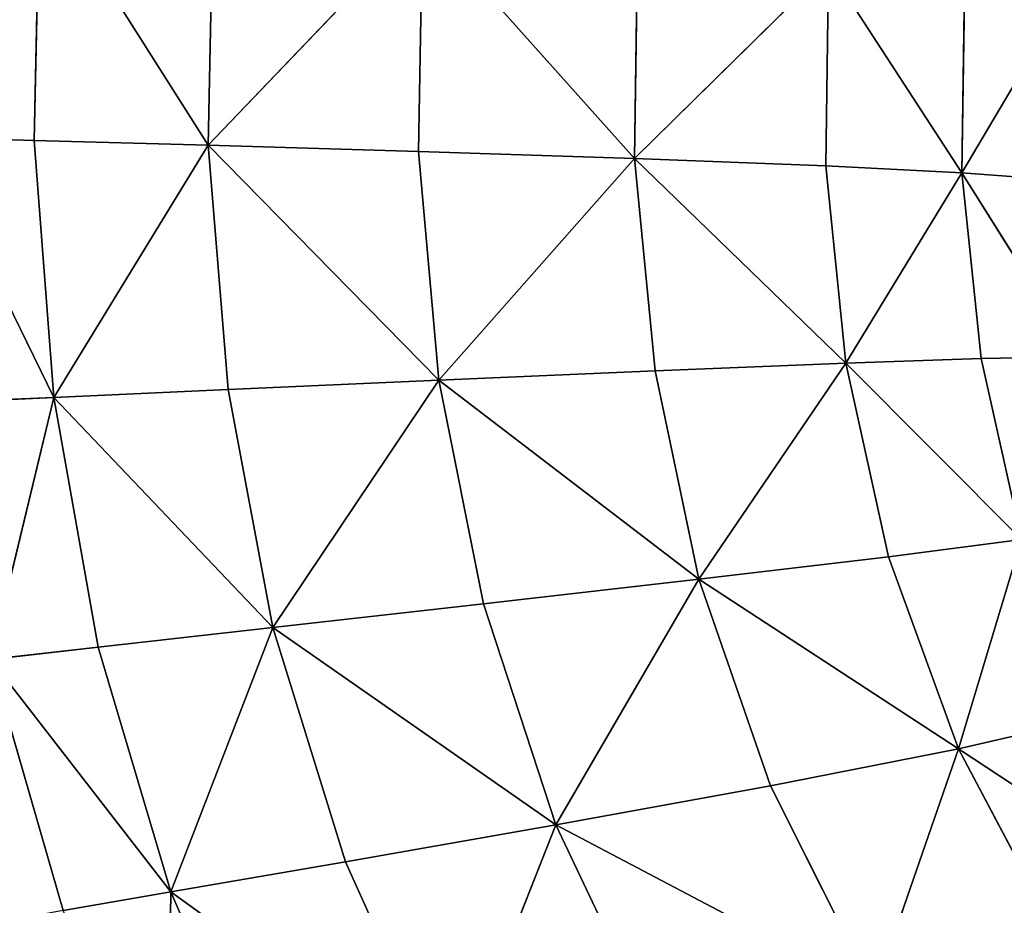
# Model space of a CAD drawing. Extents: x -159881 to -63103, y 122393 to 183632.
# Drawn here: x -154528 to -148537, y 160591 to 165980 of the extents above; entities that cross this region are included whole.
import ezdxf

# ---------------------------------------------------------------- set-up
doc = ezdxf.new("R2010")
doc.units = 0
doc.layers.get('0').update_dxf_attribs({"color": 13, "linetype": 'CONTINUOUS'})

# ---------------------------------------------------------------- blocks, each defined once
blk = doc.blocks.new('LAYER0')
for p, q in [((-85439.8, 79262.6, 29387.9), (-85404.4, 80850.2, 29387.9)), ((-84380.6, 79232.7, 25555.9), (-85404.4, 80850.2, 29387.9)), ((-84350.1, 80736, 25555.8), (-84380.6, 79232.7, 25555.9)), ((-84380.6, 79232.7, 25555.9), (-83076.6, 80596.4, 20957.6)), ((-83076.6, 80596.4, 20957.6), (-83101.5, 79194.6, 20957.7)), ((-81787.7, 79151.7, 16335.3), (-83076.6, 80596.4, 20957.6)), ((-81767.8, 80449.7, 16335.1), (-81787.7, 79151.7, 16335.3)), ((-81787.7, 79151.7, 16335.3), (-80607.4, 80313.9, 12430.2)), ((-80607.4, 80313.9, 12430.2), (-80624, 79107.5, 12430.5)), ((-79795.5, 79065.2, 9985.1), (-80607.4, 80313.9, 12430.2)), ((-79779.1, 80207.2, 9984.9), (-79795.5, 79065.2, 9985.1)), ((-79795.5, 79065.2, 9985.1), (-79173.8, 80115.5, 8650.3)), ((-86094.3, 79281.1, 31711.9), (-85319.7, 77698.5, 29387.9)), ((-86094.3, 79281.1, 31711.9), (-85439.8, 79262.6, 29387.9)), ((-85439.8, 79262.6, 29387.9), (-84380.6, 79232.7, 25555.9)), ((-85319.7, 77698.5, 29387.9), (-85439.8, 79262.6, 29387.9)), ((-84380.6, 79232.7, 25555.9), (-85319.7, 77698.5, 29387.9)), ((-84380.6, 79232.7, 25555.9), (-84258.1, 77746.8, 25555.9)), ((-83101.5, 79194.6, 20957.7), (-84380.6, 79232.7, 25555.9)), ((-84380.6, 79232.7, 25555.9), (-82976.9, 77803.9, 20957.8)), ((-83101.5, 79194.6, 20957.7), (-82976.9, 77803.9, 20957.8)), ((-83101.5, 79194.6, 20957.7), (-81787.7, 79151.7, 16335.3)), ((-81787.7, 79151.7, 16335.3), (-82976.9, 77803.9, 20957.8)), ((-81787.7, 79151.7, 16335.3), (-80500.5, 77907.1, 12430.7)), ((-81662.3, 77860.4, 16335.5), (-81787.7, 79151.7, 16335.3)), ((-81787.7, 79151.7, 16335.3), (-80624, 79107.5, 12430.5)), ((-80624, 79107.5, 12430.5), (-80500.5, 77907.1, 12430.7)), ((-80624, 79107.5, 12430.5), (-79795.5, 79065.2, 9985.1)), ((-79795.5, 79065.2, 9985.1), (-80500.5, 77907.1, 12430.7)), ((-79795.5, 79065.2, 9985.1), (-79677.6, 77934.6, 9985.4)), ((-79196.9, 79019.3, 8650.4), (-79795.5, 79065.2, 9985.1)), ((-79795.5, 79065.2, 9985.1), (-79093.3, 77945.1, 8650.6)), ((-79677.6, 77934.6, 9985.4), (-80500.5, 77907.1, 12430.7)), ((-79093.3, 77945.1, 8650.6), (-79677.6, 77934.6, 9985.4)), ((-79677.6, 77934.6, 9985.4), (-79431.9, 76833.8, 9985.6)), ((-80500.5, 77907.1, 12430.7), (-81662.3, 77860.4, 16335.5)), ((-81395.3, 76592.2, 16335.7), (-80500.5, 77907.1, 12430.7)), ((-80500.5, 77907.1, 12430.7), (-80241.2, 76729.2, 12431)), ((-79431.9, 76833.8, 9985.6), (-80500.5, 77907.1, 12430.7)), ((-81662.3, 77860.4, 16335.5), (-82976.9, 77803.9, 20957.8)), ((-81395.3, 76592.2, 16335.7), (-81662.3, 77860.4, 16335.5)), ((-82976.9, 77803.9, 20957.8), (-84258.1, 77746.8, 25555.9)), ((-83986.9, 76297.7, 25556), (-82976.9, 77803.9, 20957.8)), ((-82976.9, 77803.9, 20957.8), (-82706.5, 76441.9, 20958)), ((-81395.3, 76592.2, 16335.7), (-82976.9, 77803.9, 20957.8)), ((-85319.7, 77698.5, 29387.9), (-85975.5, 77668.3, 31711.9)), ((-85704.8, 76104.5, 31711.9), (-85319.7, 77698.5, 29387.9)), ((-84258.1, 77746.8, 25555.9), (-85319.7, 77698.5, 29387.9)), ((-83986.9, 76297.7, 25556), (-85319.7, 77698.5, 29387.9)), ((-85049, 76178.9, 29387.9), (-85319.7, 77698.5, 29387.9)), ((-84258.1, 77746.8, 25555.9), (-83986.9, 76297.7, 25556)), ((-79431.9, 76833.8, 9985.6), (-80241.2, 76729.2, 12431)), ((-79431.9, 76833.8, 9985.6), (-79815.9, 75559.2, 12431.3)), ((-80241.2, 76729.2, 12431), (-81395.3, 76592.2, 16335.7)), ((-80241.2, 76729.2, 12431), (-79815.9, 75559.2, 12431.3)), ((-82706.5, 76441.9, 20958), (-81395.3, 76592.2, 16335.7)), ((-81395.3, 76592.2, 16335.7), (-82266.1, 75097.3, 20958.1)), ((-81395.3, 76592.2, 16335.7), (-79815.9, 75559.2, 12431.3)), ((-80959.8, 75335.1, 16335.9), (-81395.3, 76592.2, 16335.7)), ((-82706.5, 76441.9, 20958), (-83986.9, 76297.7, 25556)), ((-82706.5, 76441.9, 20958), (-82266.1, 75097.3, 20958.1)), ((-83986.9, 76297.7, 25556), (-85049, 76178.9, 29387.9)), ((-83986.9, 76297.7, 25556), (-84607.3, 74690.3, 29387.9)), ((-83986.9, 76297.7, 25556), (-82266.1, 75097.3, 20958.1)), ((-83545.1, 74873.3, 25556), (-83986.9, 76297.7, 25556)), ((-85049, 76178.9, 29387.9), (-85704.8, 76104.5, 31711.9)), ((-84607.3, 74690.3, 29387.9), (-85049, 76178.9, 29387.9)), ((-85704.8, 76104.5, 31711.9), (-84607.3, 74690.3, 29387.9)), ((-85262.9, 74575.7, 31711.8), (-85704.8, 76104.5, 31711.9)), ((-79024.1, 75742.4, 9985.9), (-79815.9, 75559.2, 12431.3)), ((-79815.9, 75559.2, 12431.3), (-80959.8, 75335.1, 16335.9)), ((-80328.5, 74077.3, 16336), (-79815.9, 75559.2, 12431.3)), ((-79815.9, 75559.2, 12431.3), (-79193.9, 74382.4, 12431.5)), ((-78419.6, 74639.8, 9986.1), (-79815.9, 75559.2, 12431.3)), ((-80959.8, 75335.1, 16335.9), (-82266.1, 75097.3, 20958.1)), ((-80959.8, 75335.1, 16335.9), (-80328.5, 74077.3, 16336)), ((-83545.1, 74873.3, 25556), (-82266.1, 75097.3, 20958.1)), ((-82910.6, 73461.4, 25555.8), (-82266.1, 75097.3, 20958.1)), ((-82266.1, 75097.3, 20958.1), (-81631.4, 73758.8, 20958)), ((-80328.5, 74077.3, 16336), (-82266.1, 75097.3, 20958.1)), ((-84607.3, 74690.3, 29387.9), (-83545.1, 74873.3, 25556)), ((-83545.1, 74873.3, 25556), (-82910.6, 73461.4, 25555.8)), ((-84607.3, 74690.3, 29387.9), (-85262.9, 74575.7, 31711.8)), ((-84630.2, 73068, 31711.6), (-84607.3, 74690.3, 29387.9)), ((-82910.6, 73461.4, 25555.8), (-84607.3, 74690.3, 29387.9)), ((-83974.2, 73219.7, 29387.6), (-84607.3, 74690.3, 29387.9))]:
    blk.add_line(p, q)
mesh = blk.add_polyface()
corners = [(-86055.9, 80920.9, 31712), (-85404.4, 80850.2, 29387.9), (-86094.3, 79281.1, 31711.9)]
mesh.append_faces([[corners[k] for k in face] for face in [(0, 1, 2)]])
mesh = blk.add_polyface()
corners = [(-85404.4, 80850.2, 29387.9), (-85439.8, 79262.6, 29387.9), (-86094.3, 79281.1, 31711.9)]
mesh.append_faces([[corners[k] for k in face] for face in [(0, 1, 2)]])
mesh = blk.add_polyface()
corners = [(-85404.4, 80850.2, 29387.9), (-84380.6, 79232.7, 25555.9), (-85439.8, 79262.6, 29387.9)]
mesh.append_faces([[corners[k] for k in face] for face in [(0, 1, 2)]])
mesh = blk.add_polyface()
corners = [(-85404.4, 80850.2, 29387.9), (-84350.1, 80736, 25555.8), (-84380.6, 79232.7, 25555.9)]
mesh.append_faces([[corners[k] for k in face] for face in [(0, 1, 2)]])
mesh = blk.add_polyface()
corners = [(-84350.1, 80736, 25555.8), (-83076.6, 80596.4, 20957.6), (-84380.6, 79232.7, 25555.9)]
mesh.append_faces([[corners[k] for k in face] for face in [(0, 1, 2)]])
mesh = blk.add_polyface()
corners = [(-83076.6, 80596.4, 20957.6), (-83101.5, 79194.6, 20957.7), (-84380.6, 79232.7, 25555.9)]
mesh.append_faces([[corners[k] for k in face] for face in [(0, 1, 2)]])
mesh = blk.add_polyface()
corners = [(-83076.6, 80596.4, 20957.6), (-81787.7, 79151.7, 16335.3), (-83101.5, 79194.6, 20957.7)]
mesh.append_faces([[corners[k] for k in face] for face in [(0, 1, 2)]])
mesh = blk.add_polyface()
corners = [(-83076.6, 80596.4, 20957.6), (-81767.8, 80449.7, 16335.1), (-81787.7, 79151.7, 16335.3)]
mesh.append_faces([[corners[k] for k in face] for face in [(0, 1, 2)]])
mesh = blk.add_polyface()
corners = [(-81767.8, 80449.7, 16335.1), (-80607.4, 80313.9, 12430.2), (-81787.7, 79151.7, 16335.3)]
mesh.append_faces([[corners[k] for k in face] for face in [(0, 1, 2)]])
mesh = blk.add_polyface()
corners = [(-80607.4, 80313.9, 12430.2), (-80624, 79107.5, 12430.5), (-81787.7, 79151.7, 16335.3)]
mesh.append_faces([[corners[k] for k in face] for face in [(0, 1, 2)]])
mesh = blk.add_polyface()
corners = [(-80607.4, 80313.9, 12430.2), (-79795.5, 79065.2, 9985.1), (-80624, 79107.5, 12430.5)]
mesh.append_faces([[corners[k] for k in face] for face in [(0, 1, 2)]])
mesh = blk.add_polyface()
corners = [(-80607.4, 80313.9, 12430.2), (-79779.1, 80207.2, 9984.9), (-79795.5, 79065.2, 9985.1)]
mesh.append_faces([[corners[k] for k in face] for face in [(0, 1, 2)]])
mesh = blk.add_polyface()
corners = [(-79779.1, 80207.2, 9984.9), (-79173.8, 80115.5, 8650.3), (-79795.5, 79065.2, 9985.1)]
mesh.append_faces([[corners[k] for k in face] for face in [(0, 1, 2)]])
mesh = blk.add_polyface()
corners = [(-79173.8, 80115.5, 8650.3), (-79196.9, 79019.3, 8650.4), (-79795.5, 79065.2, 9985.1)]
mesh.append_faces([[corners[k] for k in face] for face in [(0, 1, 2)]])
mesh = blk.add_polyface()
corners = [(-86094.3, 79281.1, 31711.9), (-85319.7, 77698.5, 29387.9), (-85975.5, 77668.3, 31711.9)]
mesh.append_faces([[corners[k] for k in face] for face in [(0, 1, 2)]])
mesh = blk.add_polyface()
corners = [(-86094.3, 79281.1, 31711.9), (-85439.8, 79262.6, 29387.9), (-85319.7, 77698.5, 29387.9)]
mesh.append_faces([[corners[k] for k in face] for face in [(0, 1, 2)]])
mesh = blk.add_polyface()
corners = [(-85439.8, 79262.6, 29387.9), (-84380.6, 79232.7, 25555.9), (-85319.7, 77698.5, 29387.9)]
mesh.append_faces([[corners[k] for k in face] for face in [(0, 1, 2)]])
mesh = blk.add_polyface()
corners = [(-84380.6, 79232.7, 25555.9), (-84258.1, 77746.8, 25555.9), (-85319.7, 77698.5, 29387.9)]
mesh.append_faces([[corners[k] for k in face] for face in [(0, 1, 2)]])
mesh = blk.add_polyface()
corners = [(-84380.6, 79232.7, 25555.9), (-82976.9, 77803.9, 20957.8), (-84258.1, 77746.8, 25555.9)]
mesh.append_faces([[corners[k] for k in face] for face in [(0, 1, 2)]])
mesh = blk.add_polyface()
corners = [(-84380.6, 79232.7, 25555.9), (-83101.5, 79194.6, 20957.7), (-82976.9, 77803.9, 20957.8)]
mesh.append_faces([[corners[k] for k in face] for face in [(0, 1, 2)]])
mesh = blk.add_polyface()
corners = [(-83101.5, 79194.6, 20957.7), (-81787.7, 79151.7, 16335.3), (-82976.9, 77803.9, 20957.8)]
mesh.append_faces([[corners[k] for k in face] for face in [(0, 1, 2)]])
mesh = blk.add_polyface()
corners = [(-81787.7, 79151.7, 16335.3), (-81662.3, 77860.4, 16335.5), (-82976.9, 77803.9, 20957.8)]
mesh.append_faces([[corners[k] for k in face] for face in [(0, 1, 2)]])
mesh = blk.add_polyface()
corners = [(-81787.7, 79151.7, 16335.3), (-80500.5, 77907.1, 12430.7), (-81662.3, 77860.4, 16335.5)]
mesh.append_faces([[corners[k] for k in face] for face in [(0, 1, 2)]])
mesh = blk.add_polyface()
corners = [(-81787.7, 79151.7, 16335.3), (-80624, 79107.5, 12430.5), (-80500.5, 77907.1, 12430.7)]
mesh.append_faces([[corners[k] for k in face] for face in [(0, 1, 2)]])
mesh = blk.add_polyface()
corners = [(-80624, 79107.5, 12430.5), (-79795.5, 79065.2, 9985.1), (-80500.5, 77907.1, 12430.7)]
mesh.append_faces([[corners[k] for k in face] for face in [(0, 1, 2)]])
mesh = blk.add_polyface()
corners = [(-79795.5, 79065.2, 9985.1), (-79677.6, 77934.6, 9985.4), (-80500.5, 77907.1, 12430.7)]
mesh.append_faces([[corners[k] for k in face] for face in [(0, 1, 2)]])
mesh = blk.add_polyface()
corners = [(-79795.5, 79065.2, 9985.1), (-79093.3, 77945.1, 8650.6), (-79677.6, 77934.6, 9985.4)]
mesh.append_faces([[corners[k] for k in face] for face in [(0, 1, 2)]])
mesh = blk.add_polyface()
corners = [(-79795.5, 79065.2, 9985.1), (-79196.9, 79019.3, 8650.4), (-79093.3, 77945.1, 8650.6)]
mesh.append_faces([[corners[k] for k in face] for face in [(0, 1, 2)]])
mesh = blk.add_polyface()
corners = [(-79677.6, 77934.6, 9985.4), (-79431.9, 76833.8, 9985.6), (-80500.5, 77907.1, 12430.7)]
mesh.append_faces([[corners[k] for k in face] for face in [(0, 1, 2)]])
mesh = blk.add_polyface()
corners = [(-79093.3, 77945.1, 8650.6), (-79431.9, 76833.8, 9985.6), (-79677.6, 77934.6, 9985.4)]
mesh.append_faces([[corners[k] for k in face] for face in [(0, 1, 2)]])
mesh = blk.add_polyface()
corners = [(-80500.5, 77907.1, 12430.7), (-81395.3, 76592.2, 16335.7), (-81662.3, 77860.4, 16335.5)]
mesh.append_faces([[corners[k] for k in face] for face in [(0, 1, 2)]])
mesh = blk.add_polyface()
corners = [(-80500.5, 77907.1, 12430.7), (-80241.2, 76729.2, 12431), (-81395.3, 76592.2, 16335.7)]
mesh.append_faces([[corners[k] for k in face] for face in [(0, 1, 2)]])
mesh = blk.add_polyface()
corners = [(-80500.5, 77907.1, 12430.7), (-79431.9, 76833.8, 9985.6), (-80241.2, 76729.2, 12431)]
mesh.append_faces([[corners[k] for k in face] for face in [(0, 1, 2)]])
mesh = blk.add_polyface()
corners = [(-81662.3, 77860.4, 16335.5), (-81395.3, 76592.2, 16335.7), (-82976.9, 77803.9, 20957.8)]
mesh.append_faces([[corners[k] for k in face] for face in [(0, 1, 2)]])
mesh = blk.add_polyface()
corners = [(-82976.9, 77803.9, 20957.8), (-83986.9, 76297.7, 25556), (-84258.1, 77746.8, 25555.9)]
mesh.append_faces([[corners[k] for k in face] for face in [(0, 1, 2)]])
mesh = blk.add_polyface()
corners = [(-82976.9, 77803.9, 20957.8), (-82706.5, 76441.9, 20958), (-83986.9, 76297.7, 25556)]
mesh.append_faces([[corners[k] for k in face] for face in [(0, 1, 2)]])
mesh = blk.add_polyface()
corners = [(-82976.9, 77803.9, 20957.8), (-81395.3, 76592.2, 16335.7), (-82706.5, 76441.9, 20958)]
mesh.append_faces([[corners[k] for k in face] for face in [(0, 1, 2)]])
mesh = blk.add_polyface()
corners = [(-85319.7, 77698.5, 29387.9), (-85704.8, 76104.5, 31711.9), (-85975.5, 77668.3, 31711.9)]
mesh.append_faces([[corners[k] for k in face] for face in [(0, 1, 2)]])
mesh = blk.add_polyface()
corners = [(-85319.7, 77698.5, 29387.9), (-85049, 76178.9, 29387.9), (-85704.8, 76104.5, 31711.9)]
mesh.append_faces([[corners[k] for k in face] for face in [(0, 1, 2)]])
mesh = blk.add_polyface()
corners = [(-84258.1, 77746.8, 25555.9), (-83986.9, 76297.7, 25556), (-85319.7, 77698.5, 29387.9)]
mesh.append_faces([[corners[k] for k in face] for face in [(0, 1, 2)]])
mesh = blk.add_polyface()
corners = [(-85319.7, 77698.5, 29387.9), (-83986.9, 76297.7, 25556), (-85049, 76178.9, 29387.9)]
mesh.append_faces([[corners[k] for k in face] for face in [(0, 1, 2)]])
mesh = blk.add_polyface()
corners = [(-79431.9, 76833.8, 9985.6), (-79815.9, 75559.2, 12431.3), (-80241.2, 76729.2, 12431)]
mesh.append_faces([[corners[k] for k in face] for face in [(0, 1, 2)]])
mesh = blk.add_polyface()
corners = [(-79431.9, 76833.8, 9985.6), (-79024.1, 75742.4, 9985.9), (-79815.9, 75559.2, 12431.3)]
mesh.append_faces([[corners[k] for k in face] for face in [(0, 1, 2)]])
mesh = blk.add_polyface()
corners = [(-80241.2, 76729.2, 12431), (-79815.9, 75559.2, 12431.3), (-81395.3, 76592.2, 16335.7)]
mesh.append_faces([[corners[k] for k in face] for face in [(0, 1, 2)]])
mesh = blk.add_polyface()
corners = [(-81395.3, 76592.2, 16335.7), (-82266.1, 75097.3, 20958.1), (-82706.5, 76441.9, 20958)]
mesh.append_faces([[corners[k] for k in face] for face in [(0, 1, 2)]])
mesh = blk.add_polyface()
corners = [(-81395.3, 76592.2, 16335.7), (-80959.8, 75335.1, 16335.9), (-82266.1, 75097.3, 20958.1)]
mesh.append_faces([[corners[k] for k in face] for face in [(0, 1, 2)]])
mesh = blk.add_polyface()
corners = [(-81395.3, 76592.2, 16335.7), (-79815.9, 75559.2, 12431.3), (-80959.8, 75335.1, 16335.9)]
mesh.append_faces([[corners[k] for k in face] for face in [(0, 1, 2)]])
mesh = blk.add_polyface()
corners = [(-82706.5, 76441.9, 20958), (-82266.1, 75097.3, 20958.1), (-83986.9, 76297.7, 25556)]
mesh.append_faces([[corners[k] for k in face] for face in [(0, 1, 2)]])
mesh = blk.add_polyface()
corners = [(-83986.9, 76297.7, 25556), (-84607.3, 74690.3, 29387.9), (-85049, 76178.9, 29387.9)]
mesh.append_faces([[corners[k] for k in face] for face in [(0, 1, 2)]])
mesh = blk.add_polyface()
corners = [(-83986.9, 76297.7, 25556), (-83545.1, 74873.3, 25556), (-84607.3, 74690.3, 29387.9)]
mesh.append_faces([[corners[k] for k in face] for face in [(0, 1, 2)]])
mesh = blk.add_polyface()
corners = [(-83986.9, 76297.7, 25556), (-82266.1, 75097.3, 20958.1), (-83545.1, 74873.3, 25556)]
mesh.append_faces([[corners[k] for k in face] for face in [(0, 1, 2)]])
mesh = blk.add_polyface()
corners = [(-85049, 76178.9, 29387.9), (-84607.3, 74690.3, 29387.9), (-85704.8, 76104.5, 31711.9)]
mesh.append_faces([[corners[k] for k in face] for face in [(0, 1, 2)]])
mesh = blk.add_polyface()
corners = [(-85704.8, 76104.5, 31711.9), (-84607.3, 74690.3, 29387.9), (-85262.9, 74575.7, 31711.8)]
mesh.append_faces([[corners[k] for k in face] for face in [(0, 1, 2)]])
mesh = blk.add_polyface()
corners = [(-85704.8, 76104.5, 31711.9), (-85262.9, 74575.7, 31711.8), (-85614.8, 74511.9, 32902.9)]
mesh.append_faces([[corners[k] for k in face] for face in [(0, 1, 2)]])
mesh = blk.add_polyface()
corners = [(-79024.1, 75742.4, 9985.9), (-78419.6, 74639.8, 9986.1), (-79815.9, 75559.2, 12431.3)]
mesh.append_faces([[corners[k] for k in face] for face in [(0, 1, 2)]])
mesh = blk.add_polyface()
corners = [(-79815.9, 75559.2, 12431.3), (-80328.5, 74077.3, 16336), (-80959.8, 75335.1, 16335.9)]
mesh.append_faces([[corners[k] for k in face] for face in [(0, 1, 2)]])
mesh = blk.add_polyface()
corners = [(-79815.9, 75559.2, 12431.3), (-79193.9, 74382.4, 12431.5), (-80328.5, 74077.3, 16336)]
mesh.append_faces([[corners[k] for k in face] for face in [(0, 1, 2)]])
mesh = blk.add_polyface()
corners = [(-79815.9, 75559.2, 12431.3), (-78419.6, 74639.8, 9986.1), (-79193.9, 74382.4, 12431.5)]
mesh.append_faces([[corners[k] for k in face] for face in [(0, 1, 2)]])
mesh = blk.add_polyface()
corners = [(-80959.8, 75335.1, 16335.9), (-80328.5, 74077.3, 16336), (-82266.1, 75097.3, 20958.1)]
mesh.append_faces([[corners[k] for k in face] for face in [(0, 1, 2)]])
mesh = blk.add_polyface()
corners = [(-82266.1, 75097.3, 20958.1), (-82910.6, 73461.4, 25555.8), (-83545.1, 74873.3, 25556)]
mesh.append_faces([[corners[k] for k in face] for face in [(0, 1, 2)]])
mesh = blk.add_polyface()
corners = [(-82266.1, 75097.3, 20958.1), (-81631.4, 73758.8, 20958), (-82910.6, 73461.4, 25555.8)]
mesh.append_faces([[corners[k] for k in face] for face in [(0, 1, 2)]])
mesh = blk.add_polyface()
corners = [(-82266.1, 75097.3, 20958.1), (-80328.5, 74077.3, 16336), (-81631.4, 73758.8, 20958)]
mesh.append_faces([[corners[k] for k in face] for face in [(0, 1, 2)]])
mesh = blk.add_polyface()
corners = [(-83545.1, 74873.3, 25556), (-82910.6, 73461.4, 25555.8), (-84607.3, 74690.3, 29387.9)]
mesh.append_faces([[corners[k] for k in face] for face in [(0, 1, 2)]])
mesh = blk.add_polyface()
corners = [(-84607.3, 74690.3, 29387.9), (-84630.2, 73068, 31711.6), (-85262.9, 74575.7, 31711.8)]
mesh.append_faces([[corners[k] for k in face] for face in [(0, 1, 2)]])
mesh = blk.add_polyface()
corners = [(-84607.3, 74690.3, 29387.9), (-83974.2, 73219.7, 29387.6), (-84630.2, 73068, 31711.6)]
mesh.append_faces([[corners[k] for k in face] for face in [(0, 1, 2)]])
mesh = blk.add_polyface()
corners = [(-84607.3, 74690.3, 29387.9), (-82910.6, 73461.4, 25555.8), (-83974.2, 73219.7, 29387.6)]
mesh.append_faces([[corners[k] for k in face] for face in [(0, 1, 2)]])
blk = doc.blocks.new('SKP8C96')
blk.add_blockref('LAYER0', (0, 0))

msp = doc.modelspace()

# ---------------------------------------------------------------- block references
msp.add_blockref('SKP8C96', (-69000.2, 85983))

doc.saveas('drawing.dxf')
